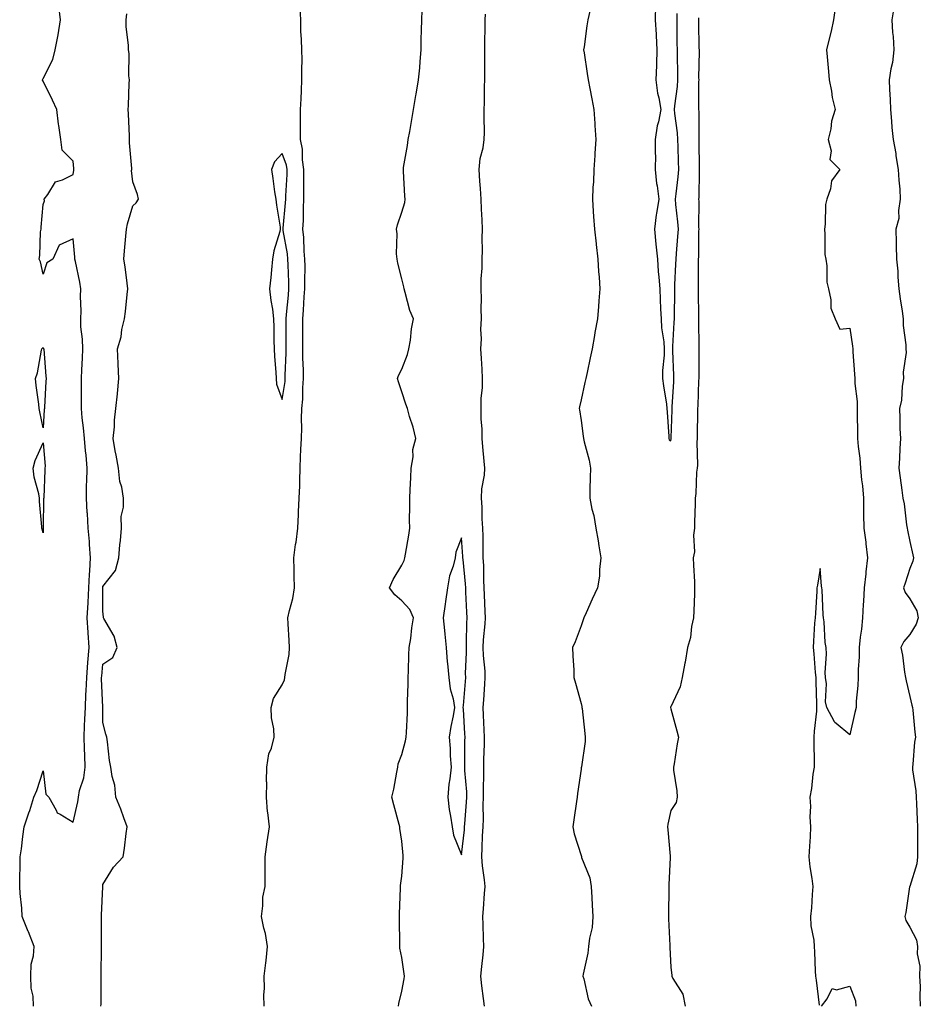
# Model space of a CAD drawing. Units: inches. Extents: x 939443 to 942083, y 7337498 to 7340138.
# Drawn here: x 941470 to 941772, y 7337943 to 7338272 of the extents above; entities that cross this region are included whole.
import ezdxf

# ---------------------------------------------------------------- set-up
doc = ezdxf.new("R2010")
doc.units = ezdxf.units.IN
doc.header["$MEASUREMENT"] = 0
doc.layers.add('Contour_93947337', color=7, linetype='Continuous', true_color=0x5a2e60)

msp = doc.modelspace()

# ---------------------------------------------------------------- linework, layer by layer
at = {"layer": 'Contour_93947337'}
for points in [[(941474.81, 7337941.92, 3308), (941474.67, 7337945.3, 3308), (941474.03, 7337947.9, 3308), (941473.91, 7337951.92, 3308), (941474.02, 7337955.96, 3308), (941474.88, 7337958.75, 3308), (941475.01, 7337961.92, 3308), (941473.16, 7337966.81, 3308), (941473.1, 7337966.97, 3308), (941471.06, 7337971.92, 3308), (941470.87, 7337974.74, 3308), (941470.36, 7337979.6, 3308), (941470.21, 7337981.92, 3308), (941470.25, 7337984.11, 3308), (941470.34, 7337989.63, 3308), (941470.37, 7337991.92, 3308), (941470.76, 7337994.63, 3308), (941471.24, 7337998.73, 3308), (941471.72, 7338001.92, 3308), (941473.31, 7338006.65, 3308), (941473.55, 7338007.41, 3308), (941474.97, 7338011.92, 3308), (941475.89, 7338014.08, 3308), (941478.05, 7338020.7, 3308), (941479.01, 7338012.88, 3308), (941479.93, 7338011.92, 3308), (941482.43, 7338007.53, 3308), (941482.72, 7338006.58, 3308), (941483.8, 7338006.17, 3308), (941488.05, 7338003.48, 3308), (941489.72, 7338010.26, 3308), (941489.86, 7338011.92, 3308), (941490.27, 7338014.13, 3308), (941491.62, 7338018.35, 3308), (941492.08, 7338021.92, 3308), (941491.97, 7338025.84, 3308), (941491.85, 7338028.12, 3308), (941491.73, 7338031.92, 3308), (941491.87, 7338035.74, 3308), (941492.04, 7338037.92, 3308), (941492.18, 7338041.92, 3308), (941492.35, 7338046.22, 3308), (941492.49, 7338047.48, 3308), (941492.64, 7338051.92, 3308), (941493.02, 7338056.89, 3308), (941493.02, 7338056.95, 3308), (941493.41, 7338061.92, 3308), (941493.09, 7338066.88, 3308), (941493.09, 7338066.96, 3308), (941492.77, 7338071.92, 3308), (941493.09, 7338076.88, 3308), (941493.09, 7338076.96, 3308), (941493.37, 7338081.92, 3308), (941493.6, 7338086.37, 3308), (941493.7, 7338087.57, 3308), (941493.94, 7338091.92, 3308), (941493.58, 7338096.39, 3308), (941493.58, 7338097.45, 3308), (941493.16, 7338101.92, 3308), (941492.85, 7338106.73, 3308), (941492.82, 7338107.15, 3308), (941492.51, 7338111.92, 3308), (941492.61, 7338116.49, 3308), (941492.64, 7338117.33, 3308), (941492.75, 7338121.92, 3308), (941492.41, 7338126.28, 3308), (941492.21, 7338127.76, 3308), (941491.85, 7338131.92, 3308), (941491.61, 7338135.48, 3308), (941491.13, 7338138.84, 3308), (941490.89, 7338141.92, 3308), (941490.94, 7338144.82, 3308), (941490.86, 7338149.11, 3308), (941490.91, 7338151.92, 3308), (941491, 7338154.87, 3308), (941491.2, 7338158.77, 3308), (941491.29, 7338161.92, 3308), (941491.27, 7338165.14, 3308), (941490.7, 7338169.27, 3308), (941490.69, 7338171.92, 3308), (941490.75, 7338174.61, 3308), (941490.58, 7338179.39, 3308), (941490.64, 7338181.92, 3308), (941490.32, 7338184.18, 3308), (941488.84, 7338191.13, 3308), (941488.71, 7338191.92, 3308), (941488.69, 7338192.56, 3308), (941488.05, 7338198.65, 3308), (941483.37, 7338196.6, 3308), (941481.25, 7338191.92, 3308), (941479.34, 7338190.63, 3308), (941478.05, 7338186.92, 3308), (941477.15, 7338191.02, 3308), (941476.69, 7338191.92, 3308), (941476.91, 7338193.06, 3308), (941477.22, 7338201.09, 3308), (941477.34, 7338201.92, 3308), (941477.42, 7338202.55, 3308), (941478.05, 7338210.15, 3308), (941478.56, 7338211.41, 3308), (941478.44, 7338211.92, 3308), (941479.68, 7338213.55, 3308), (941482.21, 7338217.76, 3308), (941484.54, 7338218.41, 3308), (941488.05, 7338220.26, 3308), (941488.3, 7338221.67, 3308), (941488.35, 7338221.92, 3308), (941488.37, 7338222.24, 3308), (941488.05, 7338224.64, 3308), (941484.47, 7338228.34, 3308), (941483.92, 7338231.92, 3308), (941483.31, 7338236.66, 3308), (941483.22, 7338237.09, 3308), (941482.68, 7338241.92, 3308), (941481.21, 7338245.08, 3308), (941478.05, 7338251.45, 3308), (941477.88, 7338251.76, 3308), (941477.83, 7338251.92, 3308), (941477.9, 7338252.07, 3308), (941478.05, 7338252.3, 3308), (941481.26, 7338258.71, 3308), (941482.04, 7338261.92, 3308), (941483.05, 7338266.92, 3308), (941483.84, 7338271.92, 3308), (941483.3, 7338276.67, 3308)], [(941552, 7337941.92, 3306), (941551.86, 7337945.73, 3306), (941552.1, 7337947.87, 3306), (941552, 7337951.92, 3306), (941552.54, 7337956.41, 3306), (941552.72, 7337957.25, 3306), (941553.18, 7337961.92, 3306), (941552.42, 7337966.29, 3306), (941551.9, 7337968.07, 3306), (941551.08, 7337971.92, 3306), (941551.59, 7337975.46, 3306), (941551.6, 7337978.37, 3306), (941552.33, 7337981.92, 3306), (941552.34, 7337986.2, 3306), (941552.39, 7337987.59, 3306), (941552.39, 7337991.92, 3306), (941553.02, 7337996.89, 3306), (941553.02, 7337996.95, 3306), (941553.84, 7338001.92, 3306), (941553.22, 7338006.75, 3306), (941553.13, 7338007, 3306), (941552.76, 7338011.92, 3306), (941552.86, 7338016.74, 3306), (941552.84, 7338017.13, 3306), (941552.96, 7338021.92, 3306), (941553.62, 7338026.35, 3306), (941554.43, 7338028.3, 3306), (941555.31, 7338031.92, 3306), (941555.2, 7338034.78, 3306), (941554.49, 7338038.36, 3306), (941554.4, 7338041.92, 3306), (941555.12, 7338044.84, 3306), (941558.05, 7338049.41, 3306), (941558.8, 7338051.17, 3306), (941558.96, 7338051.92, 3306), (941559.06, 7338052.93, 3306), (941560.34, 7338059.62, 3306), (941560.55, 7338061.92, 3306), (941560.41, 7338064.28, 3306), (941560.09, 7338069.87, 3306), (941559.98, 7338071.92, 3306), (941560.44, 7338074.31, 3306), (941561.58, 7338078.39, 3306), (941562.12, 7338081.92, 3306), (941562.03, 7338085.91, 3306), (941562.03, 7338087.94, 3306), (941561.95, 7338091.92, 3306), (941562.54, 7338096.41, 3306), (941562.73, 7338097.24, 3306), (941563.23, 7338101.92, 3306), (941563.52, 7338106.46, 3306), (941563.53, 7338107.39, 3306), (941563.78, 7338111.92, 3306), (941563.91, 7338116.06, 3306), (941563.94, 7338117.81, 3306), (941564.06, 7338121.92, 3306), (941564.21, 7338125.76, 3306), (941564.32, 7338128.18, 3306), (941564.47, 7338131.92, 3306), (941564.57, 7338135.4, 3306), (941564.56, 7338138.43, 3306), (941564.66, 7338141.92, 3306), (941564.93, 7338145.03, 3306), (941564.94, 7338148.81, 3306), (941565.18, 7338151.92, 3306), (941565.17, 7338154.8, 3306), (941564.99, 7338158.86, 3306), (941564.98, 7338161.92, 3306), (941564.98, 7338164.99, 3306), (941564.97, 7338168.84, 3306), (941564.96, 7338171.92, 3306), (941565.19, 7338174.78, 3306), (941565.42, 7338179.3, 3306), (941565.62, 7338181.92, 3306), (941565.59, 7338184.38, 3306), (941565.7, 7338189.57, 3306), (941565.66, 7338191.92, 3306), (941565.41, 7338194.56, 3306), (941565.29, 7338199.16, 3306), (941564.98, 7338201.92, 3306), (941565.13, 7338204.84, 3306), (941565.16, 7338209.02, 3306), (941565.29, 7338211.92, 3306), (941565.34, 7338214.63, 3306), (941565.26, 7338219.12, 3306), (941565.31, 7338221.92, 3306), (941564.82, 7338225.16, 3306), (941564.86, 7338228.73, 3306), (941564.13, 7338231.92, 3306), (941564.13, 7338235.84, 3306), (941564.2, 7338238.08, 3306), (941564.19, 7338241.92, 3306), (941564.41, 7338245.57, 3306), (941564.46, 7338248.33, 3306), (941564.64, 7338251.92, 3306), (941564.58, 7338255.39, 3306), (941564.69, 7338258.56, 3306), (941564.62, 7338261.92, 3306), (941564.53, 7338265.44, 3306), (941564.34, 7338268.21, 3306), (941564.26, 7338271.92, 3306), (941564.02, 7338275.96, 3306)], [(941683.01, 7338276.88, 3303), (941682.86, 7338271.92, 3303), (941683.19, 7338267.06, 3303), (941683.19, 7338266.78, 3303), (941683.47, 7338261.92, 3303), (941683.3, 7338257.17, 3303), (941683.27, 7338256.69, 3303), (941683.11, 7338251.92, 3303), (941683.6, 7338247.47, 3303), (941684.14, 7338245.82, 3303), (941684.79, 7338241.92, 3303), (941684, 7338237.87, 3303), (941683.52, 7338236.45, 3303), (941682.9, 7338231.92, 3303), (941682.9, 7338227.07, 3303), (941682.92, 7338226.79, 3303), (941682.91, 7338221.92, 3303), (941683.33, 7338217.2, 3303), (941683.54, 7338216.43, 3303), (941684.09, 7338211.92, 3303), (941683.34, 7338207.21, 3303), (941683.22, 7338206.75, 3303), (941682.62, 7338201.92, 3303), (941683.08, 7338196.94, 3303), (941683.09, 7338196.88, 3303), (941683.67, 7338191.92, 3303), (941683.88, 7338187.76, 3303), (941684.14, 7338185.82, 3303), (941684.39, 7338181.92, 3303), (941684.56, 7338178.44, 3303), (941684.7, 7338175.26, 3303), (941684.88, 7338171.92, 3303), (941685.02, 7338168.89, 3303), (941685.72, 7338164.25, 3303), (941685.85, 7338161.92, 3303), (941685.85, 7338159.73, 3303), (941685.34, 7338154.63, 3303), (941685.34, 7338151.92, 3303), (941685.67, 7338149.54, 3303), (941686.6, 7338143.36, 3303), (941686.81, 7338141.92, 3303), (941686.83, 7338140.7, 3303), (941687.45, 7338132.51, 3303), (941687.46, 7338131.92, 3303), (941687.58, 7338131.45, 3303), (941688.05, 7338131.08, 3303), (941688.24, 7338131.73, 3303), (941688.26, 7338131.92, 3303), (941688.26, 7338132.13, 3303), (941688.54, 7338141.44, 3303), (941688.55, 7338141.92, 3303), (941688.57, 7338142.44, 3303), (941689.09, 7338150.88, 3303), (941689.13, 7338151.92, 3303), (941689.11, 7338152.99, 3303), (941688.81, 7338161.16, 3303), (941688.8, 7338161.92, 3303), (941688.81, 7338162.69, 3303), (941689.25, 7338170.71, 3303), (941689.28, 7338171.92, 3303), (941689.28, 7338173.15, 3303), (941689.4, 7338180.57, 3303), (941689.4, 7338181.92, 3303), (941689.44, 7338183.31, 3303), (941689.81, 7338190.16, 3303), (941689.86, 7338191.92, 3303), (941689.95, 7338193.83, 3303), (941690.5, 7338199.47, 3303), (941690.63, 7338201.92, 3303), (941690.49, 7338204.36, 3303), (941689.81, 7338210.16, 3303), (941689.71, 7338211.92, 3303), (941689.84, 7338213.71, 3303), (941690.57, 7338219.41, 3303), (941690.74, 7338221.92, 3303), (941690.68, 7338224.55, 3303), (941690.51, 7338229.46, 3303), (941690.45, 7338231.92, 3303), (941690.31, 7338234.17, 3303), (941689.39, 7338240.58, 3303), (941689.28, 7338241.92, 3303), (941689.39, 7338243.25, 3303), (941690.32, 7338249.65, 3303), (941690.46, 7338251.92, 3303), (941690.45, 7338254.32, 3303), (941690.32, 7338259.65, 3303), (941690.31, 7338261.92, 3303), (941690.27, 7338264.14, 3303), (941690.24, 7338269.73, 3303), (941690.22, 7338271.92, 3303), (941690.22, 7338274.09, 3303)], [(941743.19, 7338276.78, 3301), (941742.49, 7338271.92, 3301), (941741.79, 7338268.18, 3301), (941740.83, 7338264.7, 3301), (941740.23, 7338261.92, 3301), (941740.42, 7338259.54, 3301), (941740.83, 7338254.7, 3301), (941741.07, 7338251.92, 3301), (941741.83, 7338248.14, 3301), (941742.1, 7338245.97, 3301), (941743.1, 7338241.92, 3301), (941741.92, 7338238.05, 3301), (941741.62, 7338235.49, 3301), (941740.8, 7338231.92, 3301), (941741.81, 7338228.17, 3301), (941741.33, 7338225.21, 3301), (941744.66, 7338221.92, 3301), (941741.92, 7338218.05, 3301), (941741.56, 7338215.42, 3301), (941740.32, 7338211.92, 3301), (941739.85, 7338210.13, 3301), (941739.78, 7338203.65, 3301), (941739.48, 7338201.92, 3301), (941739.69, 7338200.28, 3301), (941739.63, 7338193.5, 3301), (941739.92, 7338191.92, 3301), (941740.26, 7338189.71, 3301), (941740.32, 7338184.18, 3301), (941740.83, 7338181.92, 3301), (941741.64, 7338178.33, 3301), (941741.64, 7338175.51, 3301), (941743.12, 7338171.92, 3301), (941744.64, 7338168.51, 3301), (941748.05, 7338168.84, 3301), (941748.91, 7338162.78, 3301), (941748.96, 7338161.92, 3301), (941749.04, 7338160.93, 3301), (941749.55, 7338153.43, 3301), (941749.68, 7338151.92, 3301), (941749.67, 7338150.3, 3301), (941750.41, 7338144.28, 3301), (941750.4, 7338141.92, 3301), (941750.45, 7338139.51, 3301), (941750.54, 7338134.41, 3301), (941750.6, 7338131.92, 3301), (941750.79, 7338129.18, 3301), (941751.4, 7338125.26, 3301), (941751.59, 7338121.92, 3301), (941751.95, 7338118.03, 3301), (941752.21, 7338116.08, 3301), (941752.54, 7338111.92, 3301), (941752.63, 7338107.34, 3301), (941752.61, 7338106.48, 3301), (941752.71, 7338101.92, 3301), (941753.31, 7338097.18, 3301), (941753.35, 7338096.62, 3301), (941753.89, 7338091.92, 3301), (941753.39, 7338087.27, 3301), (941753.32, 7338086.65, 3301), (941752.83, 7338081.92, 3301), (941752.62, 7338077.35, 3301), (941752.48, 7338076.35, 3301), (941752.25, 7338071.92, 3301), (941751.86, 7338068.12, 3301), (941751.49, 7338065.35, 3301), (941751.11, 7338061.92, 3301), (941751.11, 7338058.87, 3301), (941750.74, 7338054.61, 3301), (941750.74, 7338051.92, 3301), (941750.72, 7338049.25, 3301), (941750.09, 7338043.96, 3301), (941750.07, 7338041.92, 3301), (941749.73, 7338040.24, 3301), (941748.05, 7338032.73, 3301), (941743.46, 7338036.51, 3301), (941742.98, 7338036.86, 3301), (941742.92, 7338037.05, 3301), (941740.32, 7338041.92, 3301), (941739.91, 7338043.78, 3301), (941740.22, 7338049.76, 3301), (941739.91, 7338051.92, 3301), (941739.75, 7338053.62, 3301), (941740.24, 7338059.73, 3301), (941740.09, 7338061.92, 3301), (941739.75, 7338063.61, 3301), (941739.42, 7338070.55, 3301), (941739.2, 7338071.92, 3301), (941739.03, 7338072.9, 3301), (941738.72, 7338081.25, 3301), (941738.63, 7338081.92, 3301), (941738.56, 7338082.43, 3301), (941738.05, 7338088.4, 3301), (941737.17, 7338082.8, 3301), (941737.01, 7338081.92, 3301), (941736.93, 7338080.79, 3301), (941736.5, 7338073.48, 3301), (941736.37, 7338071.92, 3301), (941736.22, 7338070.1, 3301), (941735.86, 7338064.11, 3301), (941735.69, 7338061.92, 3301), (941735.91, 7338059.79, 3301), (941736.4, 7338053.57, 3301), (941736.57, 7338051.92, 3301), (941736.61, 7338050.48, 3301), (941736.86, 7338043.11, 3301), (941736.9, 7338041.92, 3301), (941736.82, 7338040.69, 3301), (941736.07, 7338033.9, 3301), (941735.96, 7338031.92, 3301), (941735.92, 7338029.8, 3301), (941736.11, 7338023.86, 3301), (941736.07, 7338021.92, 3301), (941735.67, 7338019.53, 3301), (941735.17, 7338014.8, 3301), (941734.6, 7338011.92, 3301), (941734.85, 7338008.72, 3301), (941734.67, 7338005.29, 3301), (941734.88, 7338001.92, 3301), (941734.69, 7337998.57, 3301), (941734.45, 7337995.52, 3301), (941734.26, 7337991.92, 3301), (941734.63, 7337988.5, 3301), (941735.31, 7337984.66, 3301), (941735.64, 7337981.92, 3301), (941735.4, 7337979.27, 3301), (941735.13, 7337974.84, 3301), (941734.86, 7337971.92, 3301), (941734.99, 7337968.86, 3301), (941735.91, 7337964.06, 3301), (941736.04, 7337961.92, 3301), (941736.2, 7337960.07, 3301), (941736.36, 7337953.6, 3301), (941736.51, 7337951.92, 3301), (941736.76, 7337950.63, 3301), (941737.69, 7337942.28, 3301)], [(941762.81, 7338276.68, 3300), (941762.01, 7338271.92, 3300), (941762.29, 7338267.68, 3300), (941762.48, 7338266.35, 3300), (941762.73, 7338261.92, 3300), (941762.24, 7338257.73, 3300), (941761.71, 7338255.58, 3300), (941761.17, 7338251.92, 3300), (941761.32, 7338248.65, 3300), (941761.46, 7338245.33, 3300), (941761.6, 7338241.92, 3300), (941761.96, 7338238.01, 3300), (941762.09, 7338235.96, 3300), (941762.47, 7338231.92, 3300), (941763.36, 7338227.23, 3300), (941763.45, 7338226.52, 3300), (941764.22, 7338221.92, 3300), (941764.41, 7338218.28, 3300), (941764.7, 7338215.26, 3300), (941764.89, 7338211.92, 3300), (941764.28, 7338208.16, 3300), (941764.42, 7338205.55, 3300), (941763.44, 7338201.92, 3300), (941763.55, 7338197.42, 3300), (941763.56, 7338196.42, 3300), (941763.67, 7338191.92, 3300), (941764.04, 7338187.91, 3300), (941764.08, 7338185.89, 3300), (941764.4, 7338181.92, 3300), (941764.8, 7338178.67, 3300), (941765.46, 7338174.51, 3300), (941765.8, 7338171.92, 3300), (941765.87, 7338169.74, 3300), (941766.71, 7338163.26, 3300), (941766.77, 7338161.92, 3300), (941766.83, 7338160.7, 3300), (941765.9, 7338154.07, 3300), (941765.98, 7338151.92, 3300), (941765.53, 7338149.4, 3300), (941765.29, 7338144.69, 3300), (941764.6, 7338141.92, 3300), (941764.77, 7338138.64, 3300), (941764.76, 7338135.21, 3300), (941764.92, 7338131.92, 3300), (941764.72, 7338128.59, 3300), (941764.64, 7338125.33, 3300), (941764.44, 7338121.92, 3300), (941764.87, 7338118.74, 3300), (941765.41, 7338114.56, 3300), (941765.76, 7338111.92, 3300), (941766.16, 7338110.03, 3300), (941767.01, 7338102.97, 3300), (941767.19, 7338101.92, 3300), (941767.35, 7338101.22, 3300), (941768.05, 7338097.4, 3300), (941769.11, 7338092.98, 3300), (941769.28, 7338091.92, 3300), (941769.08, 7338090.89, 3300), (941768.05, 7338088.42, 3300), (941766.55, 7338083.42, 3300), (941765.92, 7338081.92, 3300), (941766.51, 7338080.37, 3300), (941768.05, 7338078.25, 3300), (941770.4, 7338074.27, 3300), (941770.85, 7338071.92, 3300), (941770.19, 7338069.78, 3300), (941768.05, 7338066.3, 3300), (941766.04, 7338063.93, 3300), (941765.05, 7338061.92, 3300), (941765.57, 7338059.43, 3300), (941766.27, 7338053.69, 3300), (941766.59, 7338051.92, 3300), (941766.88, 7338050.75, 3300), (941768.05, 7338045.58, 3300), (941768.74, 7338042.62, 3300), (941768.94, 7338041.92, 3300), (941769.04, 7338040.93, 3300), (941769.78, 7338033.64, 3300), (941769.95, 7338031.92, 3300), (941769.67, 7338030.3, 3300), (941769.09, 7338022.96, 3300), (941768.94, 7338021.92, 3300), (941769.01, 7338020.97, 3300), (941770.11, 7338013.98, 3300), (941770.23, 7338011.92, 3300), (941770.28, 7338009.69, 3300), (941770.55, 7338004.42, 3300), (941770.6, 7338001.92, 3300), (941770.63, 7337999.34, 3300), (941770.63, 7337994.5, 3300), (941770.66, 7337991.92, 3300), (941770.38, 7337989.59, 3300), (941768.05, 7337982.01, 3300), (941768.01, 7337981.96, 3300), (941768.01, 7337981.92, 3300), (941768, 7337981.87, 3300), (941766.74, 7337973.22, 3300), (941766.36, 7337971.92, 3300), (941766.71, 7337970.58, 3300), (941768.05, 7337968.35, 3300), (941770.3, 7337964.16, 3300), (941770.64, 7337961.92, 3300), (941770.57, 7337959.41, 3300), (941771.43, 7337955.3, 3300), (941771.36, 7337951.92, 3300), (941771.49, 7337948.48, 3300), (941771.45, 7337945.31, 3300), (941771.59, 7337941.92, 3300)], [(941497.4, 7337941.92, 3307), (941497.42, 7337942.56, 3307), (941497.46, 7337951.34, 3307), (941497.48, 7337951.92, 3307), (941497.49, 7337952.48, 3307), (941497.63, 7337961.5, 3307), (941497.63, 7337962.34, 3307), (941497.6, 7337971.48, 3307), (941497.6, 7337971.92, 3307), (941497.61, 7337972.36, 3307), (941497.98, 7337981.85, 3307), (941497.98, 7337981.92, 3307), (941497.99, 7337981.98, 3307), (941498.05, 7337982.65, 3307), (941501.58, 7337988.39, 3307), (941504.8, 7337991.92, 3307), (941505.23, 7337994.75, 3307), (941505.8, 7337999.67, 3307), (941506.13, 7338001.92, 3307), (941505.02, 7338004.95, 3307), (941504.03, 7338007.89, 3307), (941502.43, 7338011.92, 3307), (941502.02, 7338015.89, 3307), (941501.15, 7338018.83, 3307), (941500.67, 7338021.92, 3307), (941500.22, 7338024.09, 3307), (941499.61, 7338030.36, 3307), (941499.33, 7338031.92, 3307), (941499.07, 7338032.94, 3307), (941498.05, 7338036.82, 3307), (941497.98, 7338041.85, 3307), (941497.98, 7338041.99, 3307), (941497.6, 7338051.47, 3307), (941497.61, 7338051.92, 3307), (941497.65, 7338052.33, 3307), (941498.05, 7338056.39, 3307), (941501.42, 7338058.55, 3307), (941502.84, 7338061.92, 3307), (941501.86, 7338065.73, 3307), (941498.35, 7338071.61, 3307), (941498.22, 7338071.92, 3307), (941498.21, 7338072.08, 3307), (941498.05, 7338074.12, 3307), (941498.01, 7338081.88, 3307), (941498.01, 7338081.92, 3307), (941498.01, 7338081.95, 3307), (941498.05, 7338082.34, 3307), (941502.29, 7338087.68, 3307), (941503.36, 7338091.92, 3307), (941503.67, 7338096.3, 3307), (941503.9, 7338097.77, 3307), (941504.24, 7338101.92, 3307), (941504.19, 7338105.77, 3307), (941505, 7338108.87, 3307), (941504.93, 7338111.92, 3307), (941504.35, 7338115.62, 3307), (941503.67, 7338117.54, 3307), (941503.23, 7338121.92, 3307), (941502.44, 7338126.31, 3307), (941502.21, 7338127.76, 3307), (941501.49, 7338131.92, 3307), (941501.88, 7338135.75, 3307), (941501.92, 7338138.05, 3307), (941502.4, 7338141.92, 3307), (941502.92, 7338146.8, 3307), (941502.97, 7338146.99, 3307), (941503.36, 7338151.92, 3307), (941503.19, 7338156.79, 3307), (941503.17, 7338157.03, 3307), (941502.99, 7338161.92, 3307), (941504.11, 7338165.85, 3307), (941504.44, 7338168.31, 3307), (941505.25, 7338171.92, 3307), (941505.58, 7338174.39, 3307), (941506.16, 7338180.03, 3307), (941506.4, 7338181.92, 3307), (941506.12, 7338183.85, 3307), (941505.48, 7338189.35, 3307), (941505.09, 7338191.92, 3307), (941505.31, 7338194.66, 3307), (941505.74, 7338199.61, 3307), (941505.93, 7338201.92, 3307), (941506.24, 7338203.73, 3307), (941508.05, 7338209.75, 3307), (941509.22, 7338210.75, 3307), (941509.95, 7338211.92, 3307), (941509.61, 7338213.48, 3307), (941508.05, 7338217.8, 3307), (941507.67, 7338221.54, 3307), (941507.7, 7338221.92, 3307), (941507.72, 7338222.25, 3307), (941506.93, 7338230.8, 3307), (941506.99, 7338231.92, 3307), (941506.92, 7338233.06, 3307), (941506.64, 7338240.52, 3307), (941506.55, 7338241.92, 3307), (941506.66, 7338243.31, 3307), (941506.81, 7338250.68, 3307), (941506.9, 7338251.92, 3307), (941506.69, 7338253.28, 3307), (941506.85, 7338260.71, 3307), (941506.58, 7338261.92, 3307), (941506.57, 7338263.4, 3307), (941505.87, 7338269.74, 3307), (941505.85, 7338271.92, 3307), (941506.01, 7338273.96, 3307)], [(941596.99, 7337941.92, 3305), (941597.13, 7337942.83, 3305), (941598.05, 7337946.9, 3305), (941598.84, 7337951.13, 3305), (941599.02, 7337951.92, 3305), (941598.87, 7337952.74, 3305), (941598.05, 7337958.26, 3305), (941597.47, 7337961.34, 3305), (941597.38, 7337961.92, 3305), (941597.37, 7337962.6, 3305), (941597.27, 7337971.13, 3305), (941597.26, 7337971.92, 3305), (941597.27, 7337972.7, 3305), (941597.63, 7337981.5, 3305), (941597.63, 7337981.92, 3305), (941597.69, 7337982.29, 3305), (941598.05, 7337985.38, 3305), (941598.49, 7337991.48, 3305), (941598.52, 7337991.92, 3305), (941598.49, 7337992.36, 3305), (941598.05, 7337997.14, 3305), (941597.47, 7338001.35, 3305), (941597.42, 7338001.92, 3305), (941597.2, 7338002.77, 3305), (941595.46, 7338009.33, 3305), (941594.77, 7338011.92, 3305), (941595.41, 7338014.56, 3305), (941596.41, 7338020.28, 3305), (941596.77, 7338021.92, 3305), (941596.91, 7338023.06, 3305), (941598.05, 7338026.17, 3305), (941599.29, 7338030.68, 3305), (941599.59, 7338031.92, 3305), (941599.6, 7338033.47, 3305), (941599.96, 7338040.01, 3305), (941599.96, 7338043.83, 3305), (941600.18, 7338049.79, 3305), (941600.18, 7338051.92, 3305), (941600.28, 7338054.15, 3305), (941600.47, 7338059.5, 3305), (941600.58, 7338061.92, 3305), (941601.05, 7338064.92, 3305), (941601.39, 7338068.58, 3305), (941602.01, 7338071.92, 3305), (941600.76, 7338074.63, 3305), (941598.05, 7338077.58, 3305), (941595.71, 7338079.58, 3305), (941593.95, 7338081.92, 3305), (941595.22, 7338084.75, 3305), (941598.05, 7338089.47, 3305), (941598.92, 7338091.05, 3305), (941599.09, 7338091.92, 3305), (941599.26, 7338093.14, 3305), (941600.41, 7338099.56, 3305), (941600.72, 7338101.92, 3305), (941600.65, 7338104.51, 3305), (941600.78, 7338109.18, 3305), (941600.72, 7338111.92, 3305), (941600.83, 7338114.71, 3305), (941601.12, 7338118.86, 3305), (941601.23, 7338121.92, 3305), (941601.87, 7338125.74, 3305), (941601.8, 7338128.17, 3305), (941602.81, 7338131.92, 3305), (941601.83, 7338135.69, 3305), (941600.68, 7338139.29, 3305), (941599.93, 7338141.92, 3305), (941599.46, 7338143.33, 3305), (941598.05, 7338147.53, 3305), (941596.96, 7338150.83, 3305), (941596.59, 7338151.92, 3305), (941597.01, 7338152.96, 3305), (941598.05, 7338155.08, 3305), (941600.01, 7338159.96, 3305), (941600.48, 7338161.92, 3305), (941600.95, 7338164.82, 3305), (941601.35, 7338168.62, 3305), (941601.96, 7338171.92, 3305), (941600.81, 7338174.68, 3305), (941599.25, 7338180.72, 3305), (941598.85, 7338181.92, 3305), (941598.76, 7338182.63, 3305), (941598.05, 7338185.36, 3305), (941596.72, 7338190.6, 3305), (941596.51, 7338191.92, 3305), (941596.33, 7338193.64, 3305), (941596.54, 7338200.41, 3305), (941596.32, 7338201.92, 3305), (941596.64, 7338203.33, 3305), (941598.05, 7338207.57, 3305), (941599.08, 7338210.9, 3305), (941599.2, 7338211.92, 3305), (941599.13, 7338213, 3305), (941598.64, 7338221.33, 3305), (941598.6, 7338221.92, 3305), (941598.68, 7338222.55, 3305), (941600.01, 7338229.95, 3305), (941600.26, 7338231.92, 3305), (941600.72, 7338234.58, 3305), (941601.4, 7338238.58, 3305), (941601.97, 7338241.92, 3305), (941602.78, 7338246.65, 3305), (941602.85, 7338247.12, 3305), (941603.67, 7338251.92, 3305), (941604.08, 7338255.9, 3305), (941604.18, 7338258.05, 3305), (941604.52, 7338261.92, 3305), (941604.6, 7338265.37, 3305), (941604.67, 7338268.54, 3305), (941604.74, 7338271.92, 3305), (941604.86, 7338275.11, 3305)], [(941625.73, 7337941.92, 3304), (941625.43, 7337944.53, 3304), (941624.84, 7337948.7, 3304), (941624.51, 7337951.92, 3304), (941624.81, 7337955.16, 3304), (941625.28, 7337959.15, 3304), (941625.55, 7337961.92, 3304), (941625.44, 7337964.52, 3304), (941625.34, 7337969.21, 3304), (941625.24, 7337971.92, 3304), (941625.43, 7337974.54, 3304), (941625.78, 7337979.65, 3304), (941625.95, 7337981.92, 3304), (941625.74, 7337984.24, 3304), (941625.06, 7337988.94, 3304), (941624.82, 7337991.92, 3304), (941625.02, 7337994.95, 3304), (941625.08, 7337998.95, 3304), (941625.26, 7338001.92, 3304), (941625.37, 7338004.6, 3304), (941625.34, 7338009.22, 3304), (941625.45, 7338011.92, 3304), (941625.4, 7338014.57, 3304), (941625.57, 7338019.44, 3304), (941625.51, 7338021.92, 3304), (941625.55, 7338024.42, 3304), (941625.7, 7338029.57, 3304), (941625.74, 7338031.92, 3304), (941625.61, 7338034.36, 3304), (941625.43, 7338039.3, 3304), (941625.3, 7338041.92, 3304), (941625.49, 7338044.47, 3304), (941625.84, 7338049.71, 3304), (941626.01, 7338051.92, 3304), (941625.94, 7338054.03, 3304), (941625.4, 7338059.28, 3304), (941625.34, 7338061.92, 3304), (941625.46, 7338064.5, 3304), (941625.99, 7338069.85, 3304), (941626.1, 7338071.92, 3304), (941626.01, 7338073.97, 3304), (941625.74, 7338079.61, 3304), (941625.63, 7338081.92, 3304), (941625.5, 7338084.47, 3304), (941625.49, 7338089.36, 3304), (941625.34, 7338091.92, 3304), (941625.27, 7338094.71, 3304), (941625.33, 7338099.19, 3304), (941625.23, 7338101.92, 3304), (941625, 7338104.97, 3304), (941624.98, 7338108.85, 3304), (941624.71, 7338111.92, 3304), (941624.9, 7338115.08, 3304), (941625.71, 7338119.58, 3304), (941625.88, 7338121.92, 3304), (941625.67, 7338124.3, 3304), (941625.2, 7338129.06, 3304), (941624.94, 7338131.92, 3304), (941624.93, 7338135.04, 3304), (941624.63, 7338138.51, 3304), (941624.62, 7338141.92, 3304), (941624.65, 7338145.32, 3304), (941625.08, 7338148.95, 3304), (941625.12, 7338151.92, 3304), (941624.92, 7338155.05, 3304), (941624.79, 7338158.65, 3304), (941624.55, 7338161.92, 3304), (941624.78, 7338165.19, 3304), (941624.57, 7338168.45, 3304), (941624.77, 7338171.92, 3304), (941624.61, 7338175.36, 3304), (941624.76, 7338178.63, 3304), (941624.58, 7338181.92, 3304), (941624.62, 7338185.35, 3304), (941624.97, 7338188.84, 3304), (941625.02, 7338191.92, 3304), (941625.07, 7338194.89, 3304), (941624.99, 7338198.86, 3304), (941625.04, 7338201.92, 3304), (941624.92, 7338205.05, 3304), (941624.76, 7338208.63, 3304), (941624.62, 7338211.92, 3304), (941624.41, 7338215.57, 3304), (941624.14, 7338218.01, 3304), (941623.93, 7338221.92, 3304), (941624.35, 7338225.62, 3304), (941625.27, 7338229.13, 3304), (941625.68, 7338231.92, 3304), (941625.71, 7338234.27, 3304), (941625.66, 7338239.53, 3304), (941625.69, 7338241.92, 3304), (941625.76, 7338244.21, 3304), (941625.79, 7338249.67, 3304), (941625.87, 7338251.92, 3304), (941625.85, 7338254.12, 3304), (941625.88, 7338259.75, 3304), (941625.85, 7338261.92, 3304), (941625.87, 7338264.1, 3304), (941625.95, 7338269.83, 3304), (941625.96, 7338271.92, 3304), (941626.1, 7338273.87, 3304)], [(941660.96, 7338274.83, 3303), (941660.35, 7338271.92, 3303), (941659.98, 7338269.99, 3303), (941659.1, 7338262.97, 3303), (941658.93, 7338261.92, 3303), (941659.08, 7338260.89, 3303), (941660.14, 7338254.01, 3303), (941660.45, 7338251.92, 3303), (941661, 7338248.97, 3303), (941661.62, 7338245.49, 3303), (941662.32, 7338241.92, 3303), (941662.66, 7338237.31, 3303), (941662.72, 7338236.58, 3303), (941663.06, 7338231.92, 3303), (941662.63, 7338227.34, 3303), (941662.68, 7338226.55, 3303), (941662.35, 7338221.92, 3303), (941662.23, 7338217.74, 3303), (941661.98, 7338215.85, 3303), (941661.84, 7338211.92, 3303), (941662.15, 7338207.81, 3303), (941662.25, 7338206.12, 3303), (941662.58, 7338201.92, 3303), (941663.14, 7338197.01, 3303), (941663.16, 7338196.81, 3303), (941663.7, 7338191.92, 3303), (941663.92, 7338187.79, 3303), (941664.14, 7338185.82, 3303), (941664.39, 7338181.92, 3303), (941664.05, 7338177.92, 3303), (941663.91, 7338176.07, 3303), (941663.55, 7338171.92, 3303), (941662.67, 7338167.31, 3303), (941662.52, 7338166.4, 3303), (941661.73, 7338161.92, 3303), (941661.09, 7338158.89, 3303), (941660.06, 7338153.93, 3303), (941659.64, 7338151.92, 3303), (941659.32, 7338150.65, 3303), (941658.05, 7338144.77, 3303), (941657.54, 7338142.43, 3303), (941657.45, 7338141.92, 3303), (941657.56, 7338141.43, 3303), (941658.05, 7338137.87, 3303), (941658.81, 7338132.69, 3303), (941658.93, 7338131.92, 3303), (941659.14, 7338130.82, 3303), (941660.74, 7338124.6, 3303), (941661.19, 7338121.92, 3303), (941661.16, 7338118.81, 3303), (941661.01, 7338114.88, 3303), (941660.98, 7338111.92, 3303), (941661.71, 7338108.26, 3303), (941662.3, 7338106.17, 3303), (941662.99, 7338101.92, 3303), (941663.81, 7338097.68, 3303), (941664.02, 7338095.95, 3303), (941664.71, 7338091.92, 3303), (941664.21, 7338088.08, 3303), (941664.21, 7338085.76, 3303), (941663.54, 7338081.92, 3303), (941661.82, 7338078.16, 3303), (941659.72, 7338073.59, 3303), (941658.95, 7338071.92, 3303), (941658.77, 7338071.2, 3303), (941658.05, 7338069.25, 3303), (941656.11, 7338063.86, 3303), (941655.24, 7338061.92, 3303), (941655.29, 7338059.16, 3303), (941655.59, 7338054.39, 3303), (941655.64, 7338051.92, 3303), (941656.17, 7338050.04, 3303), (941658.05, 7338043.22, 3303), (941658.31, 7338042.19, 3303), (941658.36, 7338041.92, 3303), (941658.4, 7338041.57, 3303), (941659.33, 7338033.19, 3303), (941659.48, 7338031.92, 3303), (941659.49, 7338030.48, 3303), (941658.2, 7338022.07, 3303), (941658.2, 7338021.92, 3303), (941658.15, 7338021.82, 3303), (941658.05, 7338021.24, 3303), (941656.9, 7338013.08, 3303), (941656.73, 7338011.92, 3303), (941656.52, 7338010.38, 3303), (941655.65, 7338004.32, 3303), (941655.31, 7338001.92, 3303), (941655.76, 7337999.64, 3303), (941658.05, 7337992.4, 3303), (941658.17, 7337992.04, 3303), (941658.22, 7337991.92, 3303), (941658.26, 7337991.7, 3303), (941660.98, 7337984.85, 3303), (941661.44, 7337981.92, 3303), (941661.63, 7337978.34, 3303), (941661.83, 7337975.7, 3303), (941662.03, 7337971.92, 3303), (941661.74, 7337968.23, 3303), (941660.86, 7337964.73, 3303), (941660.56, 7337961.92, 3303), (941660.28, 7337959.7, 3303), (941658.75, 7337952.62, 3303), (941658.65, 7337951.92, 3303), (941658.94, 7337951.04, 3303), (941660.46, 7337944.34, 3303), (941661.51, 7337941.92, 3303)], [(941697.33, 7338272.64, 3302), (941697.33, 7338271.92, 3302), (941697.34, 7338271.21, 3302), (941697.52, 7338262.45, 3302), (941697.53, 7338261.92, 3302), (941697.53, 7338261.4, 3302), (941697.41, 7338252.56, 3302), (941697.42, 7338251.92, 3302), (941697.37, 7338251.24, 3302), (941697.41, 7338242.56, 3302), (941697.37, 7338241.92, 3302), (941697.42, 7338241.28, 3302), (941697.44, 7338232.53, 3302), (941697.48, 7338231.92, 3302), (941697.49, 7338231.37, 3302), (941697.59, 7338222.37, 3302), (941697.6, 7338221.92, 3302), (941697.57, 7338221.44, 3302), (941697.43, 7338212.53, 3302), (941697.4, 7338211.92, 3302), (941697.43, 7338211.3, 3302), (941697.41, 7338202.56, 3302), (941697.43, 7338201.92, 3302), (941697.41, 7338201.28, 3302), (941697.33, 7338192.65, 3302), (941697.29, 7338191.92, 3302), (941697.26, 7338191.13, 3302), (941697.25, 7338182.72, 3302), (941697.23, 7338181.92, 3302), (941697.23, 7338181.1, 3302), (941697.39, 7338172.59, 3302), (941697.39, 7338171.92, 3302), (941697.37, 7338171.24, 3302), (941697.45, 7338162.52, 3302), (941697.43, 7338161.92, 3302), (941697.44, 7338161.31, 3302), (941697.42, 7338152.55, 3302), (941697.42, 7338151.92, 3302), (941697.4, 7338151.27, 3302), (941697.11, 7338142.85, 3302), (941697.07, 7338141.92, 3302), (941697.05, 7338140.92, 3302), (941696.97, 7338133.01, 3302), (941696.94, 7338131.92, 3302), (941696.8, 7338130.67, 3302), (941697.03, 7338122.94, 3302), (941696.88, 7338121.92, 3302), (941696.73, 7338120.6, 3302), (941696.45, 7338113.52, 3302), (941696.24, 7338111.92, 3302), (941696.19, 7338110.06, 3302), (941696.03, 7338103.94, 3302), (941695.97, 7338101.92, 3302), (941695.7, 7338099.57, 3302), (941695.99, 7338093.99, 3302), (941695.63, 7338091.92, 3302), (941695.66, 7338089.52, 3302), (941696.05, 7338083.92, 3302), (941696.07, 7338081.92, 3302), (941696, 7338079.87, 3302), (941695.78, 7338074.19, 3302), (941695.71, 7338071.92, 3302), (941695.07, 7338068.94, 3302), (941694.67, 7338065.3, 3302), (941693.72, 7338061.92, 3302), (941692.91, 7338057.06, 3302), (941692.82, 7338056.68, 3302), (941691.86, 7338051.92, 3302), (941691.24, 7338048.73, 3302), (941688.05, 7338042.14, 3302), (941688.01, 7338041.96, 3302), (941688.01, 7338041.92, 3302), (941688.01, 7338041.88, 3302), (941688.05, 7338041.43, 3302), (941690.14, 7338034.01, 3302), (941690.66, 7338031.92, 3302), (941690.25, 7338029.73, 3302), (941689.17, 7338023.04, 3302), (941688.98, 7338021.92, 3302), (941689.03, 7338020.95, 3302), (941690.09, 7338013.96, 3302), (941690.17, 7338011.92, 3302), (941689.84, 7338010.13, 3302), (941688.05, 7338007.41, 3302), (941687.12, 7338002.85, 3302), (941687.02, 7338001.92, 3302), (941687.05, 7338000.92, 3302), (941687.84, 7337992.13, 3302), (941687.84, 7337991.92, 3302), (941687.85, 7337991.72, 3302), (941687.45, 7337982.52, 3302), (941687.47, 7337981.92, 3302), (941687.48, 7337981.35, 3302), (941687.31, 7337972.66, 3302), (941687.32, 7337971.92, 3302), (941687.32, 7337971.19, 3302), (941687.75, 7337962.22, 3302), (941687.75, 7337961.92, 3302), (941687.76, 7337961.63, 3302), (941688.05, 7337954.88, 3302), (941688.44, 7337952.31, 3302), (941688.46, 7337951.92, 3302), (941688.76, 7337951.21, 3302), (941692.11, 7337945.98, 3302), (941692.91, 7337941.92, 3302)], [(941738.54, 7337941.92, 3301), (941740.47, 7337944.34, 3301), (941742.09, 7337947.88, 3301), (941743.55, 7337947.42, 3301), (941748.05, 7337948.6, 3301), (941749.85, 7337943.72, 3301), (941749.99, 7337941.92, 3301)]]:
    msp.add_polyline3d(points, dxfattribs=at)
for points in [[(941558.05, 7338144.9, 3307), (941559.03, 7338150.94, 3307), (941559.09, 7338151.92, 3307), (941559.09, 7338152.96, 3307), (941559.42, 7338160.55, 3307), (941559.42, 7338161.92, 3307), (941559.41, 7338163.28, 3307), (941559.42, 7338170.55, 3307), (941559.42, 7338171.92, 3307), (941559.52, 7338173.4, 3307), (941560.16, 7338179.81, 3307), (941560.32, 7338181.92, 3307), (941560.3, 7338184.16, 3307), (941560.02, 7338189.95, 3307), (941559.99, 7338191.92, 3307), (941559.83, 7338193.69, 3307), (941558.43, 7338201.53, 3307), (941558.39, 7338201.92, 3307), (941558.41, 7338202.28, 3307), (941559.18, 7338210.79, 3307), (941559.23, 7338211.92, 3307), (941559.26, 7338213.13, 3307), (941559.7, 7338220.26, 3307), (941559.74, 7338221.92, 3307), (941559.51, 7338223.38, 3307), (941558.05, 7338227.29, 3307), (941555.47, 7338224.49, 3307), (941554.52, 7338221.92, 3307), (941554.97, 7338218.85, 3307), (941555.52, 7338214.45, 3307), (941555.87, 7338211.92, 3307), (941556.11, 7338209.98, 3307), (941557.33, 7338202.64, 3307), (941557.42, 7338201.92, 3307), (941557.26, 7338201.13, 3307), (941555.28, 7338194.69, 3307), (941554.82, 7338191.92, 3307), (941554.43, 7338188.3, 3307), (941554.21, 7338185.75, 3307), (941553.78, 7338181.92, 3307), (941554.2, 7338178.07, 3307), (941554.76, 7338175.21, 3307), (941555.19, 7338171.92, 3307), (941555.26, 7338169.13, 3307), (941555.26, 7338164.71, 3307), (941555.33, 7338161.92, 3307), (941555.49, 7338159.36, 3307), (941555.92, 7338154.05, 3307), (941556.06, 7338151.92, 3307), (941556.2, 7338150.07, 3307)], [(941478.05, 7338135.45, 3308), (941476.91, 7338140.78, 3308), (941476.77, 7338141.92, 3308), (941476.64, 7338143.33, 3308), (941475.75, 7338149.62, 3308), (941475.55, 7338151.92, 3308), (941476.17, 7338153.8, 3308), (941477.52, 7338161.39, 3308), (941477.66, 7338161.92, 3308), (941477.84, 7338162.13, 3308), (941478.05, 7338162.33, 3308), (941478.22, 7338162.09, 3308), (941478.23, 7338161.92, 3308), (941478.25, 7338161.72, 3308), (941478.91, 7338152.78, 3308), (941479.02, 7338151.92, 3308), (941478.97, 7338151, 3308), (941478.52, 7338142.39, 3308), (941478.49, 7338141.92, 3308), (941478.39, 7338141.58, 3308)], [(941478.05, 7338100.33, 3308), (941477.68, 7338101.55, 3308), (941477.6, 7338101.92, 3308), (941477.6, 7338102.37, 3308), (941476.89, 7338110.76, 3308), (941476.87, 7338111.92, 3308), (941476.65, 7338113.32, 3308), (941475.1, 7338118.97, 3308), (941474.77, 7338121.92, 3308), (941475.42, 7338124.55, 3308), (941478.05, 7338130.39, 3308), (941478.72, 7338122.59, 3308), (941478.67, 7338121.92, 3308), (941478.67, 7338121.3, 3308), (941478.24, 7338112.1, 3308), (941478.24, 7338111.92, 3308), (941478.22, 7338111.75, 3308), (941478.11, 7338101.97, 3308), (941478.09, 7338101.88, 3308)], [(941618.05, 7337992.54, 3305), (941619.02, 7338000.95, 3305), (941619.08, 7338001.92, 3305), (941619.12, 7338002.99, 3305), (941619.76, 7338010.22, 3305), (941619.82, 7338011.92, 3305), (941619.79, 7338013.65, 3305), (941619.21, 7338020.75, 3305), (941619.19, 7338021.92, 3305), (941619.2, 7338023.08, 3305), (941619.22, 7338030.75, 3305), (941619.24, 7338031.92, 3305), (941619.18, 7338033.05, 3305), (941618.67, 7338041.3, 3305), (941618.64, 7338041.92, 3305), (941618.68, 7338042.56, 3305), (941619.37, 7338050.6, 3305), (941619.47, 7338051.92, 3305), (941619.43, 7338053.3, 3305), (941619.72, 7338060.25, 3305), (941619.67, 7338061.92, 3305), (941619.76, 7338063.63, 3305), (941619.83, 7338070.14, 3305), (941619.92, 7338071.92, 3305), (941619.85, 7338073.72, 3305), (941619.53, 7338080.44, 3305), (941619.47, 7338081.92, 3305), (941619.4, 7338083.27, 3305), (941618.56, 7338091.41, 3305), (941618.53, 7338091.92, 3305), (941618.52, 7338092.39, 3305), (941618.05, 7338098.66, 3305), (941616.17, 7338093.8, 3305), (941615.95, 7338091.92, 3305), (941615.26, 7338089.13, 3305), (941614.03, 7338085.94, 3305), (941613.34, 7338081.92, 3305), (941612.67, 7338077.31, 3305), (941612.54, 7338076.41, 3305), (941611.91, 7338071.92, 3305), (941612.34, 7338067.63, 3305), (941612.53, 7338066.41, 3305), (941612.94, 7338061.92, 3305), (941613.31, 7338057.18, 3305), (941613.39, 7338056.57, 3305), (941613.81, 7338051.92, 3305), (941614.24, 7338048.11, 3305), (941615.22, 7338044.75, 3305), (941615.66, 7338041.92, 3305), (941615.25, 7338039.11, 3305), (941614.43, 7338035.54, 3305), (941613.98, 7338031.92, 3305), (941614.29, 7338028.17, 3305), (941614.31, 7338025.66, 3305), (941614.57, 7338021.92, 3305), (941614.18, 7338018.05, 3305), (941613.77, 7338016.2, 3305), (941613.44, 7338011.92, 3305), (941613.87, 7338007.74, 3305), (941614.41, 7338005.56, 3305), (941614.9, 7338001.92, 3305), (941615.32, 7337999.19, 3305)]]:
    msp.add_polyline3d(points, close=True, dxfattribs=at)

doc.saveas('drawing.dxf')
